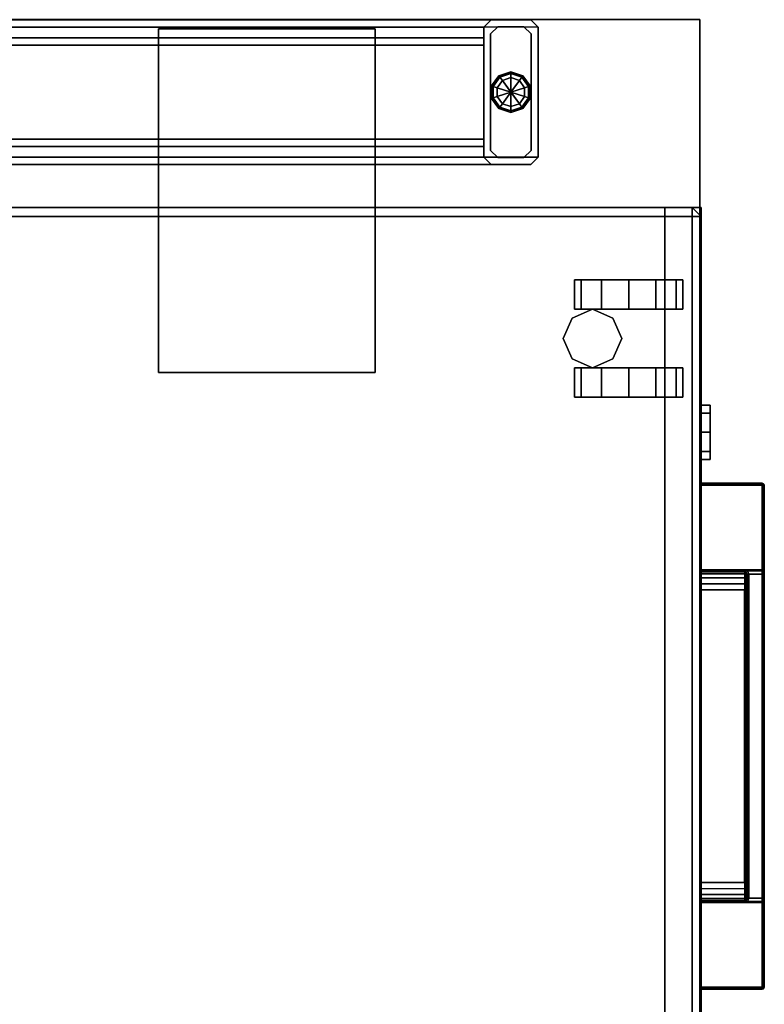
# Model space of a CAD drawing. Units: inches. Extents: x -109 to 127, y -100 to 74.
# Drawn here: x 75 to 86, y 60 to 73 of the extents above; entities that cross this region are included whole.
import ezdxf

# ---------------------------------------------------------------- set-up
doc = ezdxf.new("R2010")
doc.units = ezdxf.units.IN
doc.header["$MEASUREMENT"] = 0
for name, color, linetype in [('STORAGE', 4, 'Continuous'), ('STORAGE-CASTER', 4, 'Continuous'), ('STORAGE-CUSHION', 4, 'Continuous'), ('STORAGE-LOCK', 4, 'Continuous'), ('STORAGE-PULL', 4, 'Continuous'), ('WKSURF-GLIDE', 6, 'Continuous'), ('WKSURF-LAM', 6, 'Continuous'), ('WKSURF-SUPPORT', 6, 'Continuous'), ('WKSURF-TOPEDGE', 6, 'Continuous')]:
    doc.layers.add(name, color=color, linetype=linetype)

# ---------------------------------------------------------------- blocks, each defined once
blk = doc.blocks.new('VFTS10_3072LF_0T')
at = {"layer": 'WKSURF-LAM'}
for points in [[(71.94, -1, -1.165), (71.94, -30, -1.165), (0.06, -30, -1.165), (0.06, -1, -1.165)], [(71.94, -1), (0.06, -1), (0.06, -30), (71.94, -30)]]:
    blk.add_3dface(points, dxfattribs=at)
at = {"layer": 'WKSURF-TOPEDGE'}
for points in [[(71.94, -1), (71.94, -30), (71.94, -30, -1.165), (71.94, -1, -1.165)], [(0.06, -30, -1.165), (71.94, -30, -1.165), (71.94, -30), (0.06, -30)]]:
    blk.add_3dface(points, dxfattribs=at)
blk = doc.blocks.new('HLK11D_20BF_0T')
at = {"layer": 'STORAGE'}
for points in [[(0, 19.375, 21.375), (0, 0, 21.375), (14.625, 0, 21.375), (14.625, 19.375, 21.375)], [(14.625, 0.5, 20.25), (14.625, 0.5, 1.875), (0, 0.5, 1.875), (0, 0.5, 20.25)], [(0, 0.5, 2.188), (0, 0, 2.188), (14.625, 0, 2.188), (14.625, 0.5, 2.188)], [(14.625, 0, 14.5), (14.625, 0.5, 14.5), (0, 0.5, 14.5), (0, 0, 14.5)], [(14.625, 0, 14.438), (14.625, 0.5, 14.438), (0, 0.5, 14.438), (0, 0, 14.438)], [(14.625, 0, 20.188), (14.625, 0.5, 20.188), (0, 0.5, 20.188), (0, 0, 20.188)], [(0, 0, 14.438), (0, 0, 2.188), (14.625, 0, 2.188), (14.625, 0, 14.438)], [(0, 0, 20.188), (0, 0, 14.5), (14.625, 0, 14.5), (14.625, 0, 20.188)], [(0, 0, 20.25), (0, 0, 21.375), (14.625, 0, 21.375), (14.625, 0, 20.25)]]:
    blk.add_3dface(points, dxfattribs=at)
for points, invisible_edges in [([(14.625, 0.5, 20.25), (14.625, 0.5, 1.875), (14.625, 19.375, 1.875), (14.625, 19.375, 20.25)], 1), ([(14.625, 19.375, 20.25), (14.625, 19.375, 21.375), (14.625, 0, 21.375), (14.625, 0, 20.25)], 9), ([(14.625, 0.5, 2.188), (14.625, 0.5, 14.438), (14.625, 0, 14.438), (14.625, 0, 2.188)], 9), ([(14.625, 0.5, 14.5), (14.625, 0.5, 20.188), (14.625, 0, 20.188), (14.625, 0, 14.5)], 9)]:
    blk.add_3dface(points, dxfattribs=dict(at, invisible_edges=invisible_edges))
at = {"layer": 'STORAGE-CASTER'}
for points in [[(12.812, 1.906, 0.406), (12.531, 1.781, 0.406), (12.531, 1.781, 1.875), (12.812, 1.906, 1.875)], [(13.094, 1.781, 0.406), (12.812, 1.906, 0.406), (12.812, 1.906, 1.875), (13.094, 1.781, 1.875)], [(12.531, 1.781, 0.406), (12.406, 1.5, 0.406), (12.406, 1.5, 1.875), (12.531, 1.781, 1.875)], [(13.219, 1.5, 0.406), (13.094, 1.781, 0.406), (13.094, 1.781, 1.875), (13.219, 1.5, 1.875)], [(12.406, 1.656, 1.125), (12.406, 1.75, 0.75), (12, 1.75, 0.75), (12, 1.656, 1.125)], [(12.406, 1.75, 0.75), (12.406, 1.656, 0.375), (12, 1.656, 0.375), (12, 1.75, 0.75)], [(12.406, 1.656, 0.375), (12.406, 1.375, 0.094), (12, 1.375, 0.094), (12, 1.656, 0.375)], [(12.406, 1.375, 1.406), (12.406, 1.656, 1.125), (12, 1.656, 1.125), (12, 1.375, 1.406)], [(13.219, 1.75, 0.75), (13.219, 1.656, 1.125), (13.625, 1.656, 1.125), (13.625, 1.75, 0.75)], [(13.219, 1.656, 0.375), (13.219, 1.75, 0.75), (13.625, 1.75, 0.75), (13.625, 1.656, 0.375)], [(13.219, 1.375, 0.094), (13.219, 1.656, 0.375), (13.625, 1.656, 0.375), (13.625, 1.375, 0.094)], [(13.219, 1.656, 1.125), (13.219, 1.375, 1.406), (13.625, 1.375, 1.406), (13.625, 1.656, 1.125)], [(12.406, 1.5, 0.406), (12.531, 1.219, 0.406), (12.531, 1.219, 1.875), (12.406, 1.5, 1.875)], [(13.094, 1.219, 0.406), (13.219, 1.5, 0.406), (13.219, 1.5, 1.875), (13.094, 1.219, 1.875)], [(12.406, 1.375, 0.094), (12.406, 1), (12, 1), (12, 1.375, 0.094)], [(12.406, 1, 1.5), (12.406, 1.375, 1.406), (12, 1.375, 1.406), (12, 1, 1.5)], [(13.219, 1), (13.219, 1.375, 0.094), (13.625, 1.375, 0.094), (13.625, 1)], [(13.219, 1.375, 1.406), (13.219, 1, 1.5), (13.625, 1, 1.5), (13.625, 1.375, 1.406)], [(12.531, 1.219, 0.406), (12.812, 1.094, 0.406), (12.812, 1.094, 1.875), (12.531, 1.219, 1.875)], [(12.812, 1.094, 0.406), (13.094, 1.219, 0.406), (13.094, 1.219, 1.875), (12.812, 1.094, 1.875)], [(12.406, 1), (12.406, 0.625, 0.094), (12, 0.625, 0.094), (12, 1)], [(12.406, 0.625, 1.406), (12.406, 1, 1.5), (12, 1, 1.5), (12, 0.625, 1.406)], [(13.219, 0.625, 0.094), (13.219, 1), (13.625, 1), (13.625, 0.625, 0.094)], [(13.219, 1, 1.5), (13.219, 0.625, 1.406), (13.625, 0.625, 1.406), (13.625, 1, 1.5)], [(12.406, 0.625, 0.094), (12.406, 0.344, 0.375), (12, 0.344, 0.375), (12, 0.625, 0.094)], [(12.406, 0.344, 1.125), (12.406, 0.625, 1.406), (12, 0.625, 1.406), (12, 0.344, 1.125)], [(13.219, 0.344, 0.375), (13.219, 0.625, 0.094), (13.625, 0.625, 0.094), (13.625, 0.344, 0.375)], [(13.219, 0.625, 1.406), (13.219, 0.344, 1.125), (13.625, 0.344, 1.125), (13.625, 0.625, 1.406)], [(12.406, 0.25, 0.75), (12.406, 0.344, 1.125), (12, 0.344, 1.125), (12, 0.25, 0.75)], [(12.406, 0.344, 0.375), (12.406, 0.25, 0.75), (12, 0.25, 0.75), (12, 0.344, 0.375)], [(13.219, 0.344, 1.125), (13.219, 0.25, 0.75), (13.625, 0.25, 0.75), (13.625, 0.344, 1.125)], [(13.219, 0.25, 0.75), (13.219, 0.344, 0.375), (13.625, 0.344, 0.375), (13.625, 0.25, 0.75)]]:
    blk.add_3dface(points, dxfattribs=at)
for points, invisible_edges in [([(12, 1.375, 1.406), (12, 1.656, 1.125), (12, 1.75, 0.75), (12, 1, 0.75)], 12), ([(12, 1.656, 0.375), (12, 1.375, 0.094), (12, 1, 0.75), (12, 1.75, 0.75)], 6), ([(12.406, 1.656, 1.125), (12.406, 1.375, 1.406), (12.406, 1, 0.75), (12.406, 1.75, 0.75)], 6), ([(12.406, 1.375, 0.094), (12.406, 1.656, 0.375), (12.406, 1.75, 0.75), (12.406, 1, 0.75)], 12), ([(13.219, 1.375, 1.406), (13.219, 1.656, 1.125), (13.219, 1.75, 0.75), (13.219, 1, 0.75)], 12), ([(13.219, 1.656, 0.375), (13.219, 1.375, 0.094), (13.219, 1, 0.75), (13.219, 1.75, 0.75)], 6), ([(13.625, 1.656, 1.125), (13.625, 1.375, 1.406), (13.625, 1, 0.75), (13.625, 1.75, 0.75)], 6), ([(13.625, 1.375, 0.094), (13.625, 1.656, 0.375), (13.625, 1.75, 0.75), (13.625, 1, 0.75)], 12), ([(12, 1, 1.5), (12, 1.375, 1.406), (12, 1, 0.75), (12, 0.625, 1.406)], 6), ([(12, 1.375, 0.094), (12, 1), (12, 0.625, 0.094), (12, 1, 0.75)], 12), ([(12.406, 1.375, 1.406), (12.406, 1, 1.5), (12.406, 0.625, 1.406), (12.406, 1, 0.75)], 12), ([(12.406, 1), (12.406, 1.375, 0.094), (12.406, 1, 0.75), (12.406, 0.625, 0.094)], 6), ([(13.219, 1, 1.5), (13.219, 1.375, 1.406), (13.219, 1, 0.75), (13.219, 0.625, 1.406)], 6), ([(13.219, 1.375, 0.094), (13.219, 1), (13.219, 0.625, 0.094), (13.219, 1, 0.75)], 12), ([(13.625, 1.375, 1.406), (13.625, 1, 1.5), (13.625, 0.625, 1.406), (13.625, 1, 0.75)], 12), ([(13.625, 1), (13.625, 1.375, 0.094), (13.625, 1, 0.75), (13.625, 0.625, 0.094)], 6), ([(12, 0.25, 0.75), (12, 0.344, 1.125), (12, 0.625, 1.406), (12, 1, 0.75)], 12), ([(12, 0.344, 0.375), (12, 0.25, 0.75), (12, 1, 0.75), (12, 0.625, 0.094)], 6), ([(12.406, 0.344, 1.125), (12.406, 0.25, 0.75), (12.406, 1, 0.75), (12.406, 0.625, 1.406)], 6), ([(12.406, 0.25, 0.75), (12.406, 0.344, 0.375), (12.406, 0.625, 0.094), (12.406, 1, 0.75)], 12), ([(13.219, 0.25, 0.75), (13.219, 0.344, 1.125), (13.219, 0.625, 1.406), (13.219, 1, 0.75)], 12), ([(13.219, 0.344, 0.375), (13.219, 0.25, 0.75), (13.219, 1, 0.75), (13.219, 0.625, 0.094)], 6), ([(13.625, 0.344, 1.125), (13.625, 0.25, 0.75), (13.625, 1, 0.75), (13.625, 0.625, 1.406)], 6), ([(13.625, 0.25, 0.75), (13.625, 0.344, 0.375), (13.625, 0.625, 0.094), (13.625, 1, 0.75)], 12)]:
    blk.add_3dface(points, dxfattribs=dict(at, invisible_edges=invisible_edges))
at = {"layer": 'STORAGE-LOCK'}
for points in [[(11.25, -0.125, 21.016), (11.25, 0, 21.016), (11.141, 0, 20.75), (11.141, -0.125, 20.75)], [(11.141, -0.125, 20.75), (11.141, 0, 20.75), (11.25, 0, 20.484), (11.25, -0.125, 20.484)], [(11.25, -0.125, 20.484), (11.25, 0, 20.484), (11.516, 0, 20.375), (11.516, -0.125, 20.375)], [(11.516, -0.125, 21.125), (11.516, 0, 21.125), (11.25, 0, 21.016), (11.25, -0.125, 21.016)], [(11.516, -0.125, 20.375), (11.516, 0, 20.375), (11.781, 0, 20.484), (11.781, -0.125, 20.484)], [(11.781, -0.125, 21.016), (11.781, 0, 21.016), (11.516, 0, 21.125), (11.516, -0.125, 21.125)], [(11.891, -0.125, 20.75), (11.891, 0, 20.75), (11.781, 0, 21.016), (11.781, -0.125, 21.016)], [(11.781, -0.125, 20.484), (11.781, 0, 20.484), (11.891, 0, 20.75), (11.891, -0.125, 20.75)]]:
    blk.add_3dface(points, dxfattribs=at)
for points, invisible_edges in [([(11.25, -0.125, 21.016), (11.141, -0.125, 20.75), (11.25, -0.125, 20.484), (11.891, -0.125, 20.75)], 12), ([(11.25, -0.125, 20.484), (11.516, -0.125, 20.375), (11.781, -0.125, 20.484), (11.891, -0.125, 20.75)], 8), ([(11.781, -0.125, 21.016), (11.516, -0.125, 21.125), (11.25, -0.125, 21.016), (11.891, -0.125, 20.75)], 4)]:
    blk.add_3dface(points, dxfattribs=dict(at, invisible_edges=invisible_edges))
at = {"layer": 'STORAGE-PULL'}
for points in [[(3.822, 0, 14.047), (3.822, 0, 13.689), (3.814, 0, 13.71), (3.814, 0, 14.025)], [(3.822, 0, 14.047), (3.814, 0, 14.025), (3.814, -0.845, 14.025), (3.822, -0.845, 14.047)], [(3.822, -0.845, 13.689), (3.814, -0.845, 13.71), (3.814, 0, 13.71), (3.822, 0, 13.689)], [(3.814, 0, 14.025), (3.814, 0, 13.71), (3.814, -0.845, 13.71), (3.814, -0.845, 14.025)], [(3.822, 0, 19.484), (3.822, 0, 19.127), (3.814, 0, 19.148), (3.814, 0, 19.463)], [(3.822, 0, 19.484), (3.814, 0, 19.463), (3.814, -0.845, 19.463), (3.822, -0.845, 19.484)], [(3.822, -0.845, 19.127), (3.814, -0.845, 19.148), (3.814, 0, 19.148), (3.822, 0, 19.127)], [(3.814, 0, 19.463), (3.814, 0, 19.148), (3.814, -0.845, 19.148), (3.814, -0.845, 19.463)], [(3.844, 0, 14.055), (3.844, 0, 13.68), (3.822, 0, 13.689), (3.822, 0, 14.047)], [(3.844, 0, 14.055), (3.822, 0, 14.047), (3.822, -0.845, 14.047), (3.844, -0.845, 14.055)], [(3.844, -0.845, 13.68), (3.822, -0.845, 13.689), (3.822, 0, 13.689), (3.844, 0, 13.68)], [(3.844, 0, 19.493), (3.844, 0, 19.118), (3.822, 0, 19.127), (3.822, 0, 19.484)], [(3.844, 0, 19.493), (3.822, 0, 19.484), (3.822, -0.845, 19.484), (3.844, -0.845, 19.493)], [(3.844, -0.845, 19.118), (3.822, -0.845, 19.127), (3.822, 0, 19.127), (3.844, 0, 19.118)], [(5.012, 0, 13.68), (5.012, -0.845, 13.68), (3.844, -0.845, 13.68), (3.844, 0, 13.68)], [(3.844, 0, 14.055), (3.844, -0.845, 14.055), (10.784, -0.845, 14.055), (10.784, 0, 14.055)], [(5.012, 0, 19.118), (5.012, -0.845, 19.118), (3.844, -0.845, 19.118), (3.844, 0, 19.118)], [(3.844, 0, 19.493), (3.844, -0.845, 19.493), (10.784, -0.845, 19.493), (10.784, 0, 19.493)], [(9.334, 0, 14.055), (9.337, 0, 13.93), (5.291, 0, 13.93), (5.291, 0, 14.055)], [(5.291, -0.6, 13.93), (5.291, 0, 13.93), (9.337, 0, 13.93), (9.337, -0.6, 13.93)], [(9.334, 0, 19.493), (9.337, 0, 19.368), (5.291, 0, 19.368), (5.291, 0, 19.493)], [(5.291, -0.6, 19.368), (5.291, 0, 19.368), (9.337, 0, 19.368), (9.337, -0.6, 19.368)], [(5.014, 0, 14.055), (5.012, 0, 13.68), (3.844, 0, 13.68), (3.844, 0, 14.055)], [(5.014, 0, 19.493), (5.012, 0, 19.118), (3.844, 0, 19.118), (3.844, 0, 19.493)], [(5.032, 0, 13.688), (5.032, 0, 13.688), (5.012, 0, 13.68), (5.014, 0, 14.055)], [(5.012, -0.6, 13.68), (5.012, 0, 13.68), (5.032, 0, 13.688), (5.032, -0.6, 13.688)], [(5.032, 0, 19.125), (5.032, 0, 19.125), (5.012, 0, 19.118), (5.014, 0, 19.493)], [(5.012, -0.6, 19.118), (5.012, 0, 19.118), (5.032, 0, 19.125), (5.032, -0.6, 19.125)], [(5.039, 0, 14.055), (5.042, 0, 13.707), (5.032, 0, 13.688), (5.014, 0, 14.055)], [(5.039, 0, 19.493), (5.042, 0, 19.145), (5.032, 0, 19.125), (5.014, 0, 19.493)], [(5.032, -0.6, 13.688), (5.032, 0, 13.688), (5.042, 0, 13.707), (5.042, -0.6, 13.707)], [(5.032, -0.6, 19.125), (5.032, 0, 19.125), (5.042, 0, 19.145), (5.042, -0.6, 19.145)], [(5.062, 0, 14.055), (5.069, 0, 13.796), (5.042, 0, 13.707), (5.039, 0, 14.055)], [(5.062, 0, 19.493), (5.069, 0, 19.234), (5.042, 0, 19.145), (5.039, 0, 19.493)], [(5.042, -0.6, 13.707), (5.042, 0, 13.707), (5.069, 0, 13.796), (5.07, -0.6, 13.797)], [(5.042, -0.6, 19.145), (5.042, 0, 19.145), (5.069, 0, 19.234), (5.07, -0.6, 19.235)], [(5.12, 0, 14.055), (5.124, 0, 13.866), (5.069, 0, 13.796), (5.062, 0, 14.055)], [(5.12, 0, 19.493), (5.124, 0, 19.304), (5.069, 0, 19.234), (5.062, 0, 19.493)], [(5.07, -0.6, 13.797), (5.069, 0, 13.796), (5.124, 0, 13.866), (5.124, -0.6, 13.866)], [(5.07, -0.6, 19.235), (5.069, 0, 19.234), (5.124, 0, 19.304), (5.124, -0.6, 19.304)], [(5.206, 0, 14.055), (5.205, 0, 13.915), (5.124, 0, 13.866), (5.12, 0, 14.055)], [(5.206, 0, 19.493), (5.205, 0, 19.353), (5.124, 0, 19.304), (5.12, 0, 19.493)], [(5.124, -0.6, 13.866), (5.124, 0, 13.866), (5.205, 0, 13.915), (5.206, -0.6, 13.915)], [(5.124, -0.6, 19.304), (5.124, 0, 19.304), (5.205, 0, 19.353), (5.206, -0.6, 19.353)], [(5.291, 0, 14.055), (5.291, 0, 13.93), (5.205, 0, 13.915), (5.206, 0, 14.055)], [(5.206, -0.6, 13.915), (5.205, 0, 13.915), (5.291, 0, 13.93), (5.291, -0.6, 13.93)], [(5.291, 0, 19.493), (5.291, 0, 19.368), (5.205, 0, 19.353), (5.206, 0, 19.493)], [(5.206, -0.6, 19.353), (5.205, 0, 19.353), (5.291, 0, 19.368), (5.291, -0.6, 19.368)], [(9.421, 0, 14.055), (9.422, 0, 13.915), (9.337, 0, 13.93), (9.334, 0, 14.055)], [(9.421, 0, 19.493), (9.422, 0, 19.353), (9.337, 0, 19.368), (9.334, 0, 19.493)], [(9.337, -0.6, 13.93), (9.337, 0, 13.93), (9.422, 0, 13.915), (9.421, -0.6, 13.915)], [(9.337, -0.6, 19.368), (9.337, 0, 19.368), (9.422, 0, 19.353), (9.421, -0.6, 19.353)], [(9.507, 0, 14.055), (9.504, 0, 13.866), (9.422, 0, 13.915), (9.421, 0, 14.055)], [(9.421, -0.6, 13.915), (9.422, 0, 13.915), (9.504, 0, 13.866), (9.504, -0.6, 13.866)], [(9.507, 0, 19.493), (9.504, 0, 19.304), (9.422, 0, 19.353), (9.421, 0, 19.493)], [(9.421, -0.6, 19.353), (9.422, 0, 19.353), (9.504, 0, 19.304), (9.504, -0.6, 19.304)], [(9.565, 0, 14.055), (9.558, 0, 13.796), (9.504, 0, 13.866), (9.507, 0, 14.055)], [(9.504, -0.6, 13.866), (9.504, 0, 13.866), (9.558, 0, 13.796), (9.558, -0.6, 13.797)], [(9.565, 0, 19.493), (9.558, 0, 19.234), (9.504, 0, 19.304), (9.507, 0, 19.493)], [(9.504, -0.6, 19.304), (9.504, 0, 19.304), (9.558, 0, 19.234), (9.558, -0.6, 19.235)], [(9.589, 0, 14.055), (9.585, 0, 13.707), (9.558, 0, 13.796), (9.565, 0, 14.055)], [(9.558, -0.6, 13.797), (9.558, 0, 13.796), (9.585, 0, 13.707), (9.585, -0.6, 13.707)], [(9.589, 0, 19.493), (9.585, 0, 19.145), (9.558, 0, 19.234), (9.565, 0, 19.493)], [(9.558, -0.6, 19.235), (9.558, 0, 19.234), (9.585, 0, 19.145), (9.585, -0.6, 19.145)], [(9.614, 0, 14.055), (9.595, 0, 13.688), (9.585, 0, 13.707), (9.589, 0, 14.055)], [(9.585, -0.6, 13.707), (9.585, 0, 13.707), (9.595, 0, 13.688), (9.595, -0.6, 13.688)], [(9.614, 0, 19.493), (9.595, 0, 19.125), (9.585, 0, 19.145), (9.589, 0, 19.493)], [(9.585, -0.6, 19.145), (9.585, 0, 19.145), (9.595, 0, 19.125), (9.595, -0.6, 19.125)], [(9.614, 0, 14.055), (9.615, 0, 13.68), (9.595, 0, 13.688)], [(9.595, -0.6, 13.688), (9.595, 0, 13.688), (9.615, 0, 13.68), (9.615, -0.6, 13.68)], [(9.614, 0, 19.493), (9.615, 0, 19.118), (9.595, 0, 19.125)], [(9.595, -0.6, 19.125), (9.595, 0, 19.125), (9.615, 0, 19.118), (9.615, -0.6, 19.118)], [(10.784, 0, 14.055), (10.784, 0, 13.68), (9.615, 0, 13.68), (9.614, 0, 14.055)], [(10.784, 0, 19.493), (10.784, 0, 19.118), (9.615, 0, 19.118), (9.614, 0, 19.493)], [(10.784, 0, 13.68), (10.784, -0.845, 13.68), (9.615, -0.845, 13.68), (9.615, 0, 13.68)], [(10.784, 0, 19.118), (10.784, -0.845, 19.118), (9.615, -0.845, 19.118), (9.615, 0, 19.118)], [(10.805, 0, 14.047), (10.805, 0, 13.689), (10.784, 0, 13.68), (10.784, 0, 14.055)], [(10.805, 0, 14.047), (10.784, 0, 14.055), (10.784, -0.845, 14.055), (10.805, -0.845, 14.047)], [(10.784, 0, 13.68), (10.805, 0, 13.689), (10.805, -0.845, 13.689), (10.784, -0.845, 13.68)], [(10.805, 0, 19.484), (10.805, 0, 19.127), (10.784, 0, 19.118), (10.784, 0, 19.493)], [(10.805, 0, 19.484), (10.784, 0, 19.493), (10.784, -0.845, 19.493), (10.805, -0.845, 19.484)], [(10.784, 0, 19.118), (10.805, 0, 19.127), (10.805, -0.845, 19.127), (10.784, -0.845, 19.118)], [(10.814, 0, 14.025), (10.814, 0, 13.71), (10.805, 0, 13.689), (10.805, 0, 14.047)], [(10.814, 0, 14.025), (10.805, 0, 14.047), (10.805, -0.845, 14.047), (10.814, -0.845, 14.025)], [(10.805, 0, 13.689), (10.814, 0, 13.71), (10.814, -0.845, 13.71), (10.805, -0.845, 13.689)], [(10.814, 0, 19.463), (10.814, 0, 19.148), (10.805, 0, 19.127), (10.805, 0, 19.484)], [(10.814, 0, 19.463), (10.805, 0, 19.484), (10.805, -0.845, 19.484), (10.814, -0.845, 19.463)], [(10.805, 0, 19.127), (10.814, 0, 19.148), (10.814, -0.845, 19.148), (10.805, -0.845, 19.127)], [(10.814, 0, 13.71), (10.814, 0, 14.025), (10.814, -0.845, 14.025), (10.814, -0.845, 13.71)], [(10.814, 0, 19.148), (10.814, 0, 19.463), (10.814, -0.845, 19.463), (10.814, -0.845, 19.148)], [(5.029, -0.642, 13.68), (5.029, -0.845, 13.68), (5.012, -0.845, 13.68), (5.012, -0.6, 13.68)], [(5.012, -0.6, 13.68), (5.032, -0.6, 13.688), (5.043, -0.626, 13.687), (5.029, -0.642, 13.68)], [(5.029, -0.642, 19.118), (5.029, -0.845, 19.118), (5.012, -0.845, 19.118), (5.012, -0.6, 19.118)], [(5.012, -0.6, 19.118), (5.032, -0.6, 19.125), (5.043, -0.626, 19.125), (5.029, -0.642, 19.118)], [(5.029, -0.642, 13.68), (5.043, -0.626, 13.687), (5.073, -0.639, 13.689), (5.073, -0.66, 13.681)], [(5.029, -0.642, 19.118), (5.043, -0.626, 19.125), (5.073, -0.639, 19.127), (5.073, -0.66, 19.118)], [(5.073, -0.66, 13.681), (5.073, -0.845, 13.68), (5.029, -0.845, 13.68), (5.029, -0.642, 13.68)], [(5.073, -0.66, 19.118), (5.073, -0.845, 19.118), (5.029, -0.845, 19.118), (5.029, -0.642, 19.118)], [(5.032, -0.6, 13.688), (5.042, -0.6, 13.707), (5.051, -0.621, 13.708), (5.043, -0.626, 13.687)], [(5.032, -0.6, 19.125), (5.042, -0.6, 19.145), (5.051, -0.621, 19.145), (5.043, -0.626, 19.125)], [(5.042, -0.6, 13.707), (5.051, -0.621, 13.708), (5.078, -0.621, 13.794), (5.07, -0.6, 13.797)], [(5.042, -0.6, 19.145), (5.051, -0.621, 19.145), (5.078, -0.621, 19.232), (5.07, -0.6, 19.235)], [(5.043, -0.626, 13.687), (5.051, -0.621, 13.708), (5.073, -0.63, 13.71), (5.073, -0.639, 13.689)], [(5.043, -0.626, 19.125), (5.051, -0.621, 19.145), (5.073, -0.63, 19.148), (5.073, -0.639, 19.127)], [(5.051, -0.621, 13.708), (5.073, -0.63, 13.71), (5.098, -0.63, 13.786), (5.078, -0.621, 13.794)], [(5.051, -0.621, 19.145), (5.073, -0.63, 19.148), (5.098, -0.63, 19.224), (5.078, -0.621, 19.232)], [(5.07, -0.6, 13.797), (5.078, -0.621, 13.794), (5.129, -0.621, 13.86), (5.124, -0.6, 13.866)], [(5.07, -0.6, 19.235), (5.078, -0.621, 19.232), (5.129, -0.621, 19.297), (5.124, -0.6, 19.304)], [(5.073, -0.63, 13.71), (5.098, -0.63, 13.786), (5.143, -0.63, 13.844), (5.13, -0.63, 13.71)], [(5.073, -0.639, 13.689), (5.073, -0.63, 13.71), (9.555, -0.63, 13.71), (9.555, -0.639, 13.689)], [(5.073, -0.63, 19.148), (5.098, -0.63, 19.224), (5.143, -0.63, 19.281), (5.13, -0.63, 19.148)], [(5.073, -0.639, 19.127), (5.073, -0.63, 19.148), (9.555, -0.63, 19.148), (9.555, -0.639, 19.127)], [(5.073, -0.66, 13.681), (5.073, -0.639, 13.689), (9.555, -0.639, 13.689), (9.555, -0.66, 13.68)], [(5.073, -0.66, 19.118), (5.073, -0.639, 19.127), (9.555, -0.639, 19.127), (9.555, -0.66, 19.118)], [(9.555, -0.66, 13.68), (9.553, -0.845, 13.68), (5.073, -0.845, 13.68), (5.073, -0.66, 13.681)], [(9.555, -0.66, 19.118), (9.553, -0.845, 19.118), (5.073, -0.845, 19.118), (5.073, -0.66, 19.118)], [(5.078, -0.621, 13.794), (5.098, -0.63, 13.786), (5.143, -0.63, 13.844), (5.129, -0.621, 13.86)], [(5.078, -0.621, 19.232), (5.098, -0.63, 19.224), (5.143, -0.63, 19.281), (5.129, -0.621, 19.297)], [(5.124, -0.6, 13.866), (5.129, -0.621, 13.86), (5.209, -0.621, 13.907), (5.206, -0.6, 13.915)], [(5.124, -0.6, 19.304), (5.129, -0.621, 19.297), (5.209, -0.621, 19.345), (5.206, -0.6, 19.353)], [(5.129, -0.621, 13.86), (5.143, -0.63, 13.844), (5.215, -0.63, 13.887), (5.209, -0.621, 13.907)], [(5.129, -0.621, 19.297), (5.143, -0.63, 19.281), (5.215, -0.63, 19.325), (5.209, -0.621, 19.345)], [(5.13, -0.63, 13.71), (5.143, -0.63, 13.844), (5.215, -0.63, 13.887), (5.195, -0.63, 13.71)], [(5.13, -0.63, 19.148), (5.143, -0.63, 19.281), (5.215, -0.63, 19.325), (5.195, -0.63, 19.148)], [(5.195, -0.63, 13.71), (5.215, -0.63, 13.887), (5.291, -0.63, 13.9), (5.27, -0.63, 13.71)], [(5.195, -0.63, 19.148), (5.215, -0.63, 19.325), (5.291, -0.63, 19.338), (5.27, -0.63, 19.148)], [(5.206, -0.6, 13.915), (5.209, -0.621, 13.907), (5.291, -0.621, 13.922), (5.291, -0.6, 13.93)], [(5.206, -0.6, 19.353), (5.209, -0.621, 19.345), (5.291, -0.621, 19.359), (5.291, -0.6, 19.368)], [(5.209, -0.621, 13.907), (5.215, -0.63, 13.887), (5.291, -0.63, 13.9), (5.291, -0.621, 13.922)], [(5.209, -0.621, 19.345), (5.215, -0.63, 19.325), (5.291, -0.63, 19.338), (5.291, -0.621, 19.359)], [(5.27, -0.63, 13.71), (5.291, -0.63, 13.9), (9.337, -0.63, 13.9), (9.328, -0.63, 13.71)], [(5.27, -0.63, 19.148), (5.291, -0.63, 19.338), (9.337, -0.63, 19.338), (9.328, -0.63, 19.148)], [(5.291, -0.621, 13.922), (5.291, -0.6, 13.93), (9.337, -0.6, 13.93), (9.337, -0.621, 13.922)], [(5.291, -0.621, 19.359), (5.291, -0.6, 19.368), (9.337, -0.6, 19.368), (9.337, -0.621, 19.359)], [(5.291, -0.63, 13.9), (5.291, -0.621, 13.922), (9.337, -0.621, 13.922), (9.337, -0.63, 13.9)], [(5.291, -0.63, 19.338), (5.291, -0.621, 19.359), (9.337, -0.621, 19.359), (9.337, -0.63, 19.338)], [(9.328, -0.63, 13.71), (9.337, -0.63, 13.9), (9.412, -0.63, 13.887), (9.402, -0.63, 13.71)], [(9.328, -0.63, 19.148), (9.337, -0.63, 19.338), (9.412, -0.63, 19.325), (9.402, -0.63, 19.148)], [(9.337, -0.6, 13.93), (9.337, -0.621, 13.922), (9.419, -0.621, 13.907), (9.421, -0.6, 13.915)], [(9.337, -0.6, 19.368), (9.337, -0.621, 19.359), (9.419, -0.621, 19.345), (9.421, -0.6, 19.353)], [(9.337, -0.621, 13.922), (9.337, -0.63, 13.9), (9.412, -0.63, 13.887), (9.419, -0.621, 13.907)], [(9.337, -0.621, 19.359), (9.337, -0.63, 19.338), (9.412, -0.63, 19.325), (9.419, -0.621, 19.345)], [(9.402, -0.63, 13.71), (9.412, -0.63, 13.887), (9.484, -0.63, 13.844), (9.477, -0.63, 13.71)], [(9.402, -0.63, 19.148), (9.412, -0.63, 19.325), (9.484, -0.63, 19.281), (9.477, -0.63, 19.148)], [(9.419, -0.621, 13.907), (9.412, -0.63, 13.887), (9.484, -0.63, 13.844), (9.498, -0.621, 13.86)], [(9.419, -0.621, 19.345), (9.412, -0.63, 19.325), (9.484, -0.63, 19.281), (9.498, -0.621, 19.297)], [(9.421, -0.6, 13.915), (9.419, -0.621, 13.907), (9.498, -0.621, 13.86), (9.504, -0.6, 13.866)], [(9.421, -0.6, 19.353), (9.419, -0.621, 19.345), (9.498, -0.621, 19.297), (9.504, -0.6, 19.304)], [(9.477, -0.63, 13.71), (9.484, -0.63, 13.844), (9.53, -0.63, 13.786), (9.555, -0.63, 13.71)], [(9.477, -0.63, 19.148), (9.484, -0.63, 19.281), (9.53, -0.63, 19.224), (9.555, -0.63, 19.148)], [(9.498, -0.621, 13.86), (9.484, -0.63, 13.844), (9.53, -0.63, 13.786), (9.549, -0.621, 13.794)], [(9.498, -0.621, 19.297), (9.484, -0.63, 19.281), (9.53, -0.63, 19.224), (9.549, -0.621, 19.232)], [(9.504, -0.6, 13.866), (9.498, -0.621, 13.86), (9.549, -0.621, 13.794), (9.558, -0.6, 13.797)], [(9.504, -0.6, 19.304), (9.498, -0.621, 19.297), (9.549, -0.621, 19.232), (9.558, -0.6, 19.235)], [(9.549, -0.621, 13.794), (9.53, -0.63, 13.786), (9.555, -0.63, 13.71), (9.576, -0.621, 13.708)], [(9.549, -0.621, 19.232), (9.53, -0.63, 19.224), (9.555, -0.63, 19.148), (9.576, -0.621, 19.145)], [(9.558, -0.6, 13.797), (9.549, -0.621, 13.794), (9.576, -0.621, 13.708), (9.585, -0.6, 13.707)], [(9.558, -0.6, 19.235), (9.549, -0.621, 19.232), (9.576, -0.621, 19.145), (9.585, -0.6, 19.145)], [(9.598, -0.642, 13.68), (9.598, -0.845, 13.68), (9.553, -0.845, 13.68), (9.555, -0.66, 13.68)], [(9.598, -0.642, 19.118), (9.598, -0.845, 19.118), (9.553, -0.845, 19.118), (9.555, -0.66, 19.118)], [(9.555, -0.639, 13.689), (9.555, -0.63, 13.71), (9.576, -0.621, 13.708), (9.584, -0.626, 13.687)], [(9.555, -0.639, 19.127), (9.555, -0.63, 19.148), (9.576, -0.621, 19.145), (9.584, -0.626, 19.125)], [(9.555, -0.66, 13.68), (9.555, -0.639, 13.689), (9.584, -0.626, 13.687), (9.598, -0.642, 13.68)], [(9.555, -0.66, 19.118), (9.555, -0.639, 19.127), (9.584, -0.626, 19.125), (9.598, -0.642, 19.118)], [(9.584, -0.626, 13.687), (9.576, -0.621, 13.708), (9.585, -0.6, 13.707), (9.595, -0.6, 13.688)], [(9.584, -0.626, 19.125), (9.576, -0.621, 19.145), (9.585, -0.6, 19.145), (9.595, -0.6, 19.125)], [(9.598, -0.642, 13.68), (9.584, -0.626, 13.687), (9.595, -0.6, 13.688), (9.615, -0.6, 13.68)], [(9.598, -0.642, 19.118), (9.584, -0.626, 19.125), (9.595, -0.6, 19.125), (9.615, -0.6, 19.118)], [(9.615, -0.6, 13.68), (9.615, -0.845, 13.68), (9.598, -0.845, 13.68), (9.598, -0.642, 13.68)], [(9.615, -0.6, 19.118), (9.615, -0.845, 19.118), (9.598, -0.845, 19.118), (9.598, -0.642, 19.118)], [(3.83, -0.859, 13.689), (3.823, -0.866, 13.71), (3.814, -0.845, 13.71), (3.822, -0.845, 13.689)], [(3.822, -0.845, 14.047), (3.814, -0.845, 14.025), (3.822, -0.866, 14.025), (3.829, -0.86, 14.047)], [(3.823, -0.866, 13.71), (3.822, -0.866, 14.025), (3.814, -0.845, 14.025), (3.814, -0.845, 13.71)], [(3.83, -0.859, 19.127), (3.823, -0.866, 19.148), (3.814, -0.845, 19.148), (3.822, -0.845, 19.127)], [(3.822, -0.845, 19.484), (3.814, -0.845, 19.463), (3.822, -0.866, 19.463), (3.829, -0.86, 19.484)], [(3.823, -0.866, 19.148), (3.822, -0.866, 19.463), (3.814, -0.845, 19.463), (3.814, -0.845, 19.148)], [(3.844, -0.845, 13.68), (3.83, -0.859, 13.689), (3.822, -0.845, 13.689), (3.844, -0.845, 13.68)], [(3.844, -0.845, 14.055), (3.822, -0.845, 14.047), (3.829, -0.86, 14.047), (3.844, -0.845, 14.055)], [(3.844, -0.845, 19.118), (3.83, -0.859, 19.127), (3.822, -0.845, 19.127), (3.844, -0.845, 19.118)], [(3.844, -0.845, 19.493), (3.822, -0.845, 19.484), (3.829, -0.86, 19.484), (3.844, -0.845, 19.493)], [(3.829, -0.86, 14.047), (3.822, -0.866, 14.025), (3.844, -0.875, 14.025), (3.844, -0.866, 14.047)], [(3.829, -0.86, 19.484), (3.822, -0.866, 19.463), (3.844, -0.875, 19.463), (3.844, -0.866, 19.484)], [(3.844, -0.875, 13.71), (3.844, -0.875, 14.025), (3.822, -0.866, 14.025), (3.823, -0.866, 13.71)], [(3.844, -0.875, 19.148), (3.844, -0.875, 19.463), (3.822, -0.866, 19.463), (3.823, -0.866, 19.148)], [(3.844, -0.866, 13.689), (3.844, -0.875, 13.71), (3.823, -0.866, 13.71), (3.83, -0.859, 13.689)], [(3.844, -0.866, 19.127), (3.844, -0.875, 19.148), (3.823, -0.866, 19.148), (3.83, -0.859, 19.127)], [(3.844, -0.845, 14.055), (3.829, -0.86, 14.047), (3.844, -0.866, 14.047), (3.844, -0.845, 14.055)], [(3.844, -0.845, 19.493), (3.829, -0.86, 19.484), (3.844, -0.866, 19.484), (3.844, -0.845, 19.493)], [(3.844, -0.845, 13.68), (3.844, -0.866, 13.689), (3.83, -0.859, 13.689), (3.844, -0.845, 13.68)], [(3.844, -0.845, 19.118), (3.844, -0.866, 19.127), (3.83, -0.859, 19.127), (3.844, -0.845, 19.118)], [(10.784, -0.866, 14.047), (10.784, -0.845, 14.055), (3.844, -0.845, 14.055), (3.844, -0.866, 14.047)], [(10.784, -0.845, 13.68), (10.784, -0.866, 13.689), (3.844, -0.866, 13.689), (3.844, -0.845, 13.68)], [(10.784, -0.866, 19.484), (10.784, -0.845, 19.493), (3.844, -0.845, 19.493), (3.844, -0.866, 19.484)], [(10.784, -0.845, 19.118), (10.784, -0.866, 19.127), (3.844, -0.866, 19.127), (3.844, -0.845, 19.118)], [(10.784, -0.875, 14.025), (10.784, -0.866, 14.047), (3.844, -0.866, 14.047), (3.844, -0.875, 14.025)], [(10.784, -0.866, 13.689), (10.784, -0.875, 13.71), (3.844, -0.875, 13.71), (3.844, -0.866, 13.689)], [(10.784, -0.875, 19.463), (10.784, -0.866, 19.484), (3.844, -0.866, 19.484), (3.844, -0.875, 19.463)], [(10.784, -0.866, 19.127), (10.784, -0.875, 19.148), (3.844, -0.875, 19.148), (3.844, -0.866, 19.127)], [(3.844, -0.875, 14.025), (3.844, -0.875, 13.71), (10.784, -0.875, 13.71), (10.784, -0.875, 14.025)], [(3.844, -0.875, 19.463), (3.844, -0.875, 19.148), (10.784, -0.875, 19.148), (10.784, -0.875, 19.463)], [(10.784, -0.845, 14.055), (10.799, -0.86, 14.047), (10.805, -0.845, 14.047), (10.784, -0.845, 14.055)], [(10.784, -0.845, 14.055), (10.784, -0.866, 14.047), (10.799, -0.86, 14.047), (10.784, -0.845, 14.055)], [(10.784, -0.866, 13.689), (10.784, -0.845, 13.68), (10.805, -0.845, 13.689), (10.799, -0.866, 13.695)], [(10.784, -0.845, 19.493), (10.799, -0.86, 19.484), (10.805, -0.845, 19.484), (10.784, -0.845, 19.493)], [(10.784, -0.845, 19.493), (10.784, -0.866, 19.484), (10.799, -0.86, 19.484), (10.784, -0.845, 19.493)], [(10.784, -0.866, 19.127), (10.784, -0.845, 19.118), (10.805, -0.845, 19.127), (10.799, -0.866, 19.133)], [(10.784, -0.866, 14.047), (10.784, -0.875, 14.025), (10.805, -0.866, 14.025), (10.799, -0.86, 14.047)], [(10.784, -0.866, 19.484), (10.784, -0.875, 19.463), (10.805, -0.866, 19.463), (10.799, -0.86, 19.484)], [(10.805, -0.866, 13.71), (10.805, -0.866, 13.71), (10.784, -0.875, 13.71)], [(10.784, -0.875, 13.71), (10.799, -0.866, 13.695), (10.805, -0.866, 13.71)], [(10.784, -0.875, 13.71), (10.784, -0.866, 13.689), (10.799, -0.866, 13.695), (10.784, -0.875, 13.71)], [(10.784, -0.875, 14.025), (10.784, -0.875, 13.71), (10.805, -0.866, 13.71), (10.805, -0.866, 14.025)], [(10.805, -0.866, 19.148), (10.805, -0.866, 19.148), (10.784, -0.875, 19.148)], [(10.784, -0.875, 19.148), (10.799, -0.866, 19.133), (10.805, -0.866, 19.148)], [(10.784, -0.875, 19.148), (10.784, -0.866, 19.127), (10.799, -0.866, 19.133), (10.784, -0.875, 19.148)], [(10.784, -0.875, 19.463), (10.784, -0.875, 19.148), (10.805, -0.866, 19.148), (10.805, -0.866, 19.463)], [(10.799, -0.86, 14.047), (10.805, -0.866, 14.025), (10.814, -0.845, 14.025), (10.805, -0.845, 14.047)], [(10.799, -0.866, 13.695), (10.805, -0.845, 13.689), (10.814, -0.845, 13.71), (10.805, -0.866, 13.71)], [(10.799, -0.86, 19.484), (10.805, -0.866, 19.463), (10.814, -0.845, 19.463), (10.805, -0.845, 19.484)], [(10.799, -0.866, 19.133), (10.805, -0.845, 19.127), (10.814, -0.845, 19.148), (10.805, -0.866, 19.148)], [(10.805, -0.866, 14.025), (10.805, -0.866, 13.71), (10.814, -0.845, 13.71), (10.814, -0.845, 14.025)], [(10.805, -0.866, 19.463), (10.805, -0.866, 19.148), (10.814, -0.845, 19.148), (10.814, -0.845, 19.463)]]:
    blk.add_3dface(points, dxfattribs=at)
blk = doc.blocks.new('HLG890_120_0T')
at = {"layer": 'STORAGE-CUSHION'}
for points in [[(0.125, 19.25, 1), (0.125, 0.125, 1), (14.5, 0.125, 1), (14.5, 19.25, 1)], [(14.5, 19.25), (14.5, 0.125), (0.125, 0.125), (0.125, 19.25)], [(14.5, 0.125, 1), (14.625, 0.125, 0.875), (14.625, 19.25, 0.875), (14.5, 19.25, 1)], [(14.5, 19.25), (14.625, 19.25, 0.125), (14.625, 0.125, 0.125), (14.5, 0.125)], [(14.625, 0.125, 0.875), (14.625, 0.125, 0.125), (14.625, 19.25, 0.125), (14.625, 19.25, 0.875)], [(14.5, 0.125, 1), (0.125, 0.125, 1), (0.125, 0, 0.875), (14.4997, 0, 0.875)], [(14.4997, 0, 0.125), (0.125, 0, 0.125), (0.125, 0.125), (14.5, 0.125)], [(14.4997, 0, 0.875), (0.125, 0, 0.875), (0.125, 0, 0.125), (14.4997, 0, 0.125)], [(14.4997, 0, 0.125), (14.625, 0.125, 0.125), (14.625, 0.125, 0.875), (14.4997, 0, 0.875)], [(14.5, 0.125, 1), (14.4997, 0, 0.875), (14.625, 0.125, 0.875)], [(14.625, 0.125, 0.125), (14.625, 0.125, 0.125), (14.4997, 0, 0.125), (14.5, 0.125)]]:
    blk.add_3dface(points, dxfattribs=at)
blk = doc.blocks.new('VFT2A1_30FR_0T')
at = {"layer": 'WKSURF-GLIDE'}
blk.add_line((-0.901, -27.269), (-1.224, -27.505), dxfattribs=at)
for points in [[(-1.289, -27.222, 0.08), (-1.27, -27.236, 0.023), (-1.319, -27.387, 0.023), (-1.342, -27.387, 0.08)], [(-1.289, -27.222, 0.135), (-1.289, -27.222, 0.08), (-1.342, -27.387, 0.08), (-1.342, -27.387, 0.135)], [(-1.277, -27.231, 0.15), (-1.289, -27.222, 0.135), (-1.342, -27.387, 0.135), (-1.327, -27.387, 0.15)], [(-1.149, -27.121, 0.08), (-1.142, -27.143, 0.023), (-1.27, -27.236, 0.023), (-1.289, -27.222, 0.08)], [(-1.149, -27.121, 0.135), (-1.149, -27.121, 0.08), (-1.289, -27.222, 0.08), (-1.289, -27.222, 0.135)], [(-1.144, -27.135, 0.15), (-1.149, -27.121, 0.135), (-1.289, -27.222, 0.135), (-1.277, -27.231, 0.15)], [(-1.142, -27.143, 0.023), (-1.124, -27.197), (-1.224, -27.269), (-1.27, -27.236, 0.023)], [(-1.224, -27.269), (-1.124, -27.197), (-1.063, -27.387), (-1.224, -27.269)], [(-0.976, -27.121, 0.08), (-0.983, -27.143, 0.023), (-1.142, -27.143, 0.023), (-1.149, -27.121, 0.08)], [(-0.976, -27.121, 0.135), (-0.976, -27.121, 0.08), (-1.149, -27.121, 0.08), (-1.149, -27.121, 0.135)], [(-0.981, -27.135, 0.15), (-0.976, -27.121, 0.135), (-1.149, -27.121, 0.135), (-1.144, -27.135, 0.15)], [(-0.983, -27.143, 0.023), (-1.001, -27.197), (-1.124, -27.197), (-1.142, -27.143, 0.023)], [(-1.124, -27.197), (-1.001, -27.197), (-1.063, -27.387), (-1.124, -27.197)], [(-1.001, -27.197), (-0.901, -27.269), (-1.063, -27.387), (-1.001, -27.197)], [(-0.855, -27.236, 0.023), (-0.901, -27.269), (-1.001, -27.197), (-0.983, -27.143, 0.023)], [(-0.836, -27.222, 0.08), (-0.855, -27.236, 0.023), (-0.983, -27.143, 0.023), (-0.976, -27.121, 0.08)], [(-0.848, -27.231, 0.15), (-0.836, -27.222, 0.135), (-0.976, -27.121, 0.135), (-0.981, -27.135, 0.15)], [(-0.836, -27.222, 0.135), (-0.836, -27.222, 0.08), (-0.976, -27.121, 0.08), (-0.976, -27.121, 0.135)], [(-0.782, -27.387, 0.08), (-0.806, -27.387, 0.023), (-0.855, -27.236, 0.023), (-0.836, -27.222, 0.08)], [(-0.797, -27.387, 0.15), (-0.782, -27.387, 0.135), (-0.836, -27.222, 0.135), (-0.848, -27.231, 0.15)], [(-0.782, -27.387, 0.135), (-0.782, -27.387, 0.08), (-0.836, -27.222, 0.08), (-0.836, -27.222, 0.135)], [(-1.27, -27.236, 0.023), (-1.224, -27.269), (-1.263, -27.387), (-1.319, -27.387, 0.023)], [(-1.263, -27.387), (-1.224, -27.269), (-1.063, -27.387), (-1.263, -27.387)], [(-0.901, -27.269), (-0.862, -27.387), (-1.063, -27.387), (-0.901, -27.269)], [(-0.806, -27.387, 0.023), (-0.862, -27.387), (-0.901, -27.269), (-0.855, -27.236, 0.023)], [(-1.342, -27.387, 0.08), (-1.319, -27.387, 0.023), (-1.27, -27.538, 0.023), (-1.289, -27.552, 0.08)], [(-1.342, -27.387, 0.135), (-1.342, -27.387, 0.08), (-1.289, -27.552, 0.08), (-1.289, -27.552, 0.135)], [(-1.327, -27.387, 0.15), (-1.342, -27.387, 0.135), (-1.289, -27.552, 0.135), (-1.277, -27.543, 0.15)], [(-1.319, -27.387, 0.023), (-1.263, -27.387), (-1.224, -27.505), (-1.27, -27.538, 0.023)], [(-1.224, -27.505), (-1.263, -27.387), (-1.063, -27.387), (-1.224, -27.505)], [(-1.124, -27.577), (-1.224, -27.505), (-1.063, -27.387), (-1.124, -27.577)], [(-1.001, -27.577), (-1.124, -27.577), (-1.063, -27.387), (-1.001, -27.577)], [(-0.862, -27.387), (-0.901, -27.505), (-1.063, -27.387), (-0.862, -27.387)], [(-0.901, -27.505), (-1.001, -27.577), (-1.063, -27.387), (-0.901, -27.505)], [(-0.855, -27.538, 0.023), (-0.901, -27.505), (-0.862, -27.387), (-0.806, -27.387, 0.023)], [(-0.836, -27.552, 0.08), (-0.855, -27.538, 0.023), (-0.806, -27.387, 0.023), (-0.782, -27.387, 0.08)], [(-0.848, -27.543, 0.15), (-0.836, -27.552, 0.135), (-0.782, -27.387, 0.135), (-0.797, -27.387, 0.15)], [(-0.836, -27.552, 0.135), (-0.836, -27.552, 0.08), (-0.782, -27.387, 0.08), (-0.782, -27.387, 0.135)], [(-1.289, -27.552, 0.08), (-1.27, -27.538, 0.023), (-1.142, -27.631, 0.023), (-1.149, -27.653, 0.08)], [(-1.277, -27.543, 0.15), (-1.289, -27.552, 0.135), (-1.149, -27.653, 0.135), (-1.144, -27.639, 0.15)], [(-1.289, -27.552, 0.135), (-1.289, -27.552, 0.08), (-1.149, -27.653, 0.08), (-1.149, -27.653, 0.135)], [(-1.27, -27.538, 0.023), (-1.224, -27.505), (-1.124, -27.577), (-1.142, -27.631, 0.023)], [(-1.149, -27.653, 0.08), (-1.142, -27.631, 0.023), (-0.983, -27.631, 0.023), (-0.976, -27.653, 0.08)], [(-1.144, -27.639, 0.15), (-1.149, -27.653, 0.135), (-0.976, -27.653, 0.135), (-0.981, -27.639, 0.15)], [(-1.142, -27.631, 0.023), (-1.124, -27.577), (-1.001, -27.577), (-0.983, -27.631, 0.023)], [(-0.983, -27.631, 0.023), (-1.001, -27.577), (-0.901, -27.505), (-0.855, -27.538, 0.023)], [(-0.976, -27.653, 0.08), (-0.983, -27.631, 0.023), (-0.855, -27.538, 0.023), (-0.836, -27.552, 0.08)], [(-0.981, -27.639, 0.15), (-0.976, -27.653, 0.135), (-0.836, -27.552, 0.135), (-0.848, -27.543, 0.15)], [(-0.976, -27.653, 0.135), (-0.976, -27.653, 0.08), (-0.836, -27.552, 0.08), (-0.836, -27.552, 0.135)], [(-1.149, -27.653, 0.135), (-1.149, -27.653, 0.08), (-0.976, -27.653, 0.08), (-0.976, -27.653, 0.135)]]:
    blk.add_3dface(points, dxfattribs=at)
at = {"layer": 'WKSURF-SUPPORT'}
for points in [[(-1.962, 0, 27.659), (-2.062, -0.1, 27.559), (-2.062, -27.662, 27.559), (-1.962, -27.762, 27.659)], [(-0.162, 0, 27.659), (-1.962, 0, 27.659), (-1.962, -27.762, 27.659), (-0.162, -27.762, 27.659)], [(-0.062, -27.662, 27.559), (-0.162, -27.762, 27.659), (-0.162, 0, 27.659), (-0.062, -0.1, 27.559)], [(-2.062, -0.1, 27.559), (-2.062, -0.65, 27.009), (-2.062, -27.112, 27.009), (-2.062, -27.662, 27.559)], [(-0.062, -0.1, 27.559), (-0.062, -0.65, 27.009), (-0.062, -27.112, 27.009), (-0.062, -27.662, 27.559)], [(-2.062, -0.65, 27.009), (-1.962, -0.75, 26.909), (-1.962, -27.012, 26.909), (-2.062, -27.112, 27.009)], [(-0.162, -27.012, 26.909), (-0.062, -27.112, 27.009), (-0.062, -0.65, 27.009), (-0.162, -0.75, 26.909)], [(-0.162, -0.75, 26.909), (-1.962, -0.75, 26.909), (-1.962, -27.012, 26.909), (-0.162, -27.012, 26.909)], [(-1.812, -27.012, 19.305), (-1.713, -27.012, 19.405), (-1.713, -0.75, 19.405), (-1.812, -0.75, 19.305)], [(-1.713, -0.75, 18.655), (-1.713, -27.012, 18.655), (-1.812, -27.012, 18.755), (-1.812, -0.75, 18.755)], [(-1.812, -27.012, 18.755), (-1.812, -27.012, 19.305), (-1.812, -0.75, 19.305), (-1.812, -0.75, 18.755)], [(-1.713, -27.012, 19.405), (-0.412, -27.012, 19.405), (-0.412, -0.75, 19.405), (-1.713, -0.75, 19.405)], [(-1.713, -27.012, 18.655), (-1.713, -0.75, 18.655), (-0.412, -0.75, 18.655), (-0.412, -27.012, 18.655)], [(-0.412, -27.012, 19.405), (-0.312, -27.012, 19.305), (-0.312, -0.75, 19.305), (-0.412, -0.75, 19.405)], [(-0.412, -27.012, 19.405), (-0.312, -27.012, 19.305), (-0.312, -0.75, 19.305), (-0.412, -0.75, 19.405)], [(-0.312, -0.75, 18.755), (-0.312, -27.012, 18.755), (-0.412, -27.012, 18.655), (-0.412, -0.75, 18.655)], [(-0.312, -27.012, 18.755), (-0.312, -0.75, 18.755), (-0.312, -0.75, 19.305), (-0.312, -27.012, 19.305)], [(-4.938, -25.512, 27.835), (-4.938, -22.512, 27.835), (-4.938, -22.512, 27.664), (-4.938, -25.512, 27.664)], [(-0.188, -22.512, 27.664), (-4.938, -22.512, 27.664), (-4.938, -22.512, 27.835), (-0.188, -22.512, 27.835)], [(-0.188, -22.512, 27.835), (-0.188, -25.512, 27.835), (-0.188, -25.512, 27.664), (-0.188, -22.512, 27.664)], [(-0.188, -25.512, 27.664), (-0.188, -25.512, 27.835), (-4.938, -25.512, 27.835), (-4.938, -25.512, 27.664)], [(-2.062, -27.112, 0.65), (-1.962, -27.012, 0.65), (-1.962, -27.012, 26.909), (-2.062, -27.112, 27.009)], [(-0.162, -27.012, 0.65), (-0.162, -27.012, 26.909), (-1.962, -27.012, 26.909), (-1.962, -27.012, 0.65)], [(-0.062, -27.112, 0.65), (-0.062, -27.112, 27.009), (-0.162, -27.012, 26.909), (-0.162, -27.012, 0.65)], [(-2.062, -27.662, 27.559), (-2.062, -27.662, 0.65), (-2.062, -27.112, 0.65), (-2.062, -27.112, 27.009)], [(-1.867, -27.107, 1.375), (-1.867, -27.107, 0.15), (-1.967, -27.207, 0.15), (-1.967, -27.207, 1.375)], [(-1.967, -27.207, 1.375), (-1.967, -27.207, 0.15), (-1.967, -27.567, 0.15), (-1.967, -27.567, 1.375)], [(-1.867, -27.107, 1.375), (-0.257, -27.107, 1.375), (-0.257, -27.107, 0.15), (-1.867, -27.107, 0.15)], [(-0.158, -27.207, 0.15), (-0.257, -27.107, 0.15), (-0.257, -27.107, 1.375), (-0.158, -27.207, 1.375)], [(-0.158, -27.567, 0.15), (-0.158, -27.207, 0.15), (-0.158, -27.207, 1.375), (-0.158, -27.567, 1.375)], [(-0.062, -27.112, 0.65), (-0.062, -27.662, 0.65), (-0.062, -27.662, 27.559), (-0.062, -27.112, 27.009)], [(-1.967, -27.567, 0.15), (-1.867, -27.667, 0.15), (-1.867, -27.667, 1.375), (-1.967, -27.567, 1.375)], [(-0.158, -27.567, 0.15), (-0.158, -27.567, 1.375), (-0.257, -27.667, 1.375), (-0.257, -27.667, 0.15)], [(-1.962, -27.762, 27.659), (-1.962, -27.762, 0.65), (-2.062, -27.662, 0.65), (-2.062, -27.662, 27.559)], [(-1.962, -27.762, 27.659), (-0.162, -27.762, 27.659), (-0.162, -27.762, 0.65), (-1.962, -27.762, 0.65)], [(-0.257, -27.667, 0.15), (-0.257, -27.667, 1.375), (-1.867, -27.667, 1.375), (-1.867, -27.667, 0.15)], [(-0.062, -27.662, 0.65), (-0.162, -27.762, 0.65), (-0.162, -27.762, 27.659), (-0.062, -27.662, 27.559)]]:
    blk.add_3dface(points, dxfattribs=at)
for points, invisible_edges in [([(-4.938, -25.512, 27.835), (-0.188, -25.512, 27.835), (-0.188, -22.512, 27.835), (-4.938, -22.512, 27.835)], 2), ([(-0.188, -25.512, 27.664), (-4.938, -25.512, 27.664), (-4.938, -22.512, 27.664), (-0.188, -22.512, 27.664)], 8)]:
    blk.add_3dface(points, dxfattribs=dict(at, invisible_edges=invisible_edges))

msp = doc.modelspace()

# ---------------------------------------------------------------- block references
at = {"rotation": 89.99999999999999}
for name, p in [('VFTS10_3072LF_0T', (54.715, 1.505, 29)), ('VFT2A1_30FR_0T', (54.715, 73.505)), ('HLK11D_20BF_0T', (84.732, 56.223)), ('HLG890_120_0T', (84.732, 56.223, 21.398))]:
    msp.add_blockref(name, p, dxfattribs=at)

doc.saveas('drawing.dxf')
